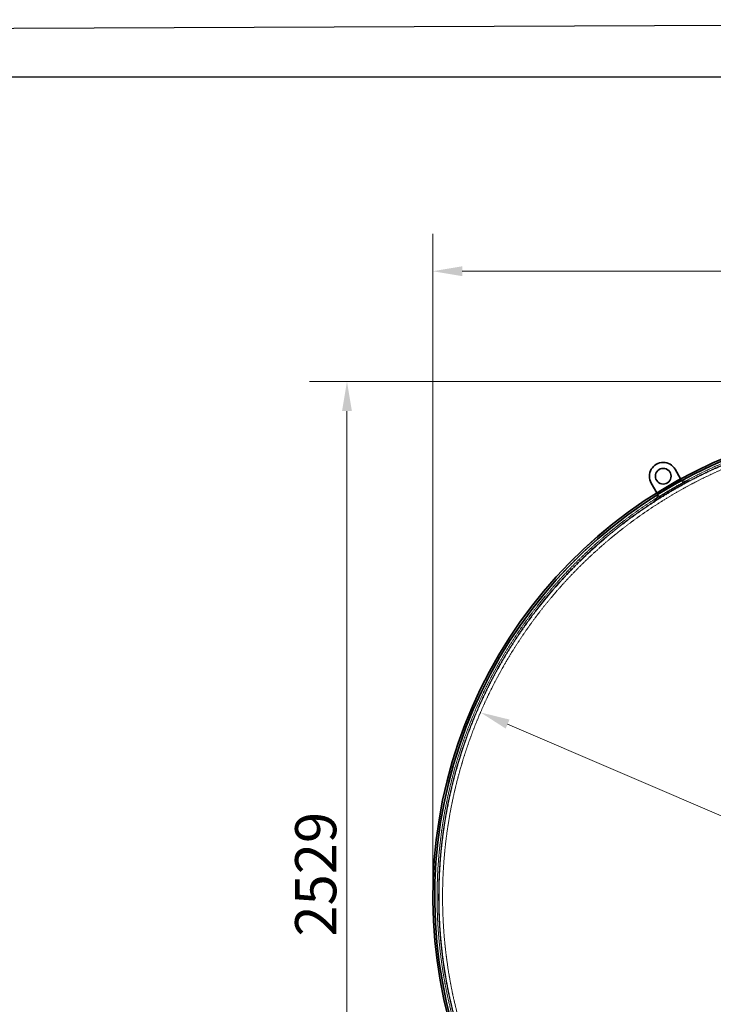
# Model space of a CAD drawing. Units: millimetres. Extents: x 23261 to 34709, y 18543 to 27937.
# Drawn here: x 29400 to 31169, y 25425 to 27937 of the extents above; entities that cross this region are included whole.
import ezdxf

# ---------------------------------------------------------------- set-up
doc = ezdxf.new("R2010")
doc.units = ezdxf.units.MM
doc.linetypes.add('DASHED', pattern=[0.2068, 0.1655, -0.0413])
doc.layers.add('Dimension (ISO)', color=5, linetype='Continuous', lineweight=9, true_color=0x0000ff)
doc.layers.add('Hidden (ISO)', color=1, linetype='DASHED', lineweight=18, true_color=0xff0000)
doc.layers.add('Visible (ISO)', color=7, linetype='Continuous', lineweight=35)
doc.styles.add('Note Text (ISO)', font='tahoma.ttf')
doc.dimstyles.new('Default (ISO)', dxfattribs={"dimscale": 30, "dimtxt": 3.5, "dimasz": 2.5, "dimexe": 3.175, "dimexo": 0, "dimgap": 0.762, "dimtad": 1, "dimdec": 1, "dimrnd": 1e-08, "dimtxsty": 'Note Text (ISO)', "dimcen": 0.09, "dimdle": 10, "dimclrd": 256, "dimclre": 256, "dimclrt": 256, "dimadec": 1, "dimazin": 2, "dimtfac": 1.001486, "dimtmove": 0, "dimatfit": 3, "dimfxl": 1, "dimtolj": 1, "dimtzin": 0, "dimlwd": -1, "dimlwe": -1, "dimarcsym": 0})

# ---------------------------------------------------------------- blocks, each defined once
blk = doc.blocks.new('*D24')
at = {"layer": 'Defpoints', "color": 0, "transparency": 16777216}
for p in [(31660.4, 27013.4), (30234.5, 24484.1), (31668.3, 24484.1)]:
    blk.add_point(p, dxfattribs=at)
at = {"layer": 'Dimension (ISO)', "transparency": 16777216}
for p, q in [((31660.4, 27013.4), (30139.2, 27013.4)), ((30234.5, 26938.4), (30234.5, 24559.1)), ((31668.3, 24484.1), (30139.2, 24484.1))]:
    blk.add_line(p, q, dxfattribs=at)
for points in [[(30222, 26938.4), (30247, 26938.4), (30234.5, 27013.4)], [(30222, 24559.1), (30247, 24559.1), (30234.5, 24484.1)]]:
    blk.add_solid(points, dxfattribs=at)
at = {"layer": 'Dimension (ISO)', "transparency": 16777216, "insert": (30102.3, 25597.9), "char_height": 105, "attachment_point": 1, "rotation": 90, "style": 'Note Text (ISO)'}
blk.add_mtext('\\A1;2529', dxfattribs=at)
blk = doc.blocks.new('*D25')
at = {"layer": 'Defpoints', "color": 0, "transparency": 16777216}
for p in [(32932.9, 27295), (32932.9, 26786.1), (30453.3, 25699.1)]:
    blk.add_point(p, dxfattribs=at)
at = {"layer": 'Dimension (ISO)', "transparency": 16777216}
for p, q in [((30453.3, 25699.1), (30453.3, 27390.2)), ((32932.9, 26786.1), (32932.9, 27390.2)), ((30528.3, 27295), (32857.9, 27295))]:
    blk.add_line(p, q, dxfattribs=at)
for points in [[(30528.3, 27307.5), (30528.3, 27282.5), (30453.3, 27295)], [(32857.9, 27307.5), (32857.9, 27282.5), (32932.9, 27295)]]:
    blk.add_solid(points, dxfattribs=at)
at = {"layer": 'Dimension (ISO)', "transparency": 16777216, "insert": (31567.2, 27427.6), "char_height": 105, "attachment_point": 1, "style": 'Note Text (ISO)'}
blk.add_mtext('\\A1;2480', dxfattribs=at)
blk = doc.blocks.new('*D26')
at = {"layer": 'Defpoints', "color": 0, "transparency": 16777216}
for p in [(30575.2, 26169.5), (32761.4, 25228.7)]:
    blk.add_point(p, dxfattribs=at)
at = {"layer": 'Dimension (ISO)', "transparency": 16777216}
for p, q in [((30644.1, 26139.9), (32692.5, 25258.4)), ((32761.4, 25228.7), (33255.9, 25015.9))]:
    blk.add_line(p, q, dxfattribs=at)
for points in [[(30649, 26151.4), (30639.2, 26128.4), (30575.2, 26169.5)], [(32697.4, 25269.8), (32687.5, 25246.9), (32761.4, 25228.7)]]:
    blk.add_solid(points, dxfattribs=at)
at = {"layer": 'Dimension (ISO)', "transparency": 16777216, "insert": (32905, 25314.9), "char_height": 105, "attachment_point": 1, "rotation": 336.7147, "style": 'Note Text (ISO)'}
blk.add_mtext('\\A1;∅2380', dxfattribs=at)

msp = doc.modelspace()

# ---------------------------------------------------------------- linework, layer by layer
msp.add_lwpolyline([(34707.75, 18662.43), (34707.75, 24680.62), (34693.12, 27936.56), (23260.51, 27888.67), (23275.14, 18543.14), (34709.17, 18591.04)], close=True)
msp.add_lwpolyline([(34622.3, 20199.41), (34622.3, 27789.76), (23429.16, 27789.76), (23429.16, 18662.43)])
at = {"layer": 'Hidden (ISO)', "ltscale": 6.345819}
for p, q in [((31104.2, 26762.56), (31017.6, 26712.56)), ((31019.1, 26709.96), (31105.7, 26759.96))]:
    msp.add_line(p, q, dxfattribs=at)
at = {"layer": 'Hidden (ISO)', "ltscale": 4.442043}
msp.add_line((31086.21, 26763.72), (31025.59, 26728.72), dxfattribs=at)
at = {"layer": 'Hidden (ISO)', "ltscale": 0.740618}
msp.add_line((31085.38, 26765.17), (31091.21, 26755.06), dxfattribs=at)
at = {"layer": 'Hidden (ISO)', "ltscale": 0.634492}
for p, q in [((31086.21, 26763.72), (31091.21, 26755.06)), ((31030.59, 26720.06), (31025.59, 26728.72))]:
    msp.add_line(p, q, dxfattribs=at)
at = {"layer": 'Hidden (ISO)', "ltscale": 0.190278}
for p, q in [((31105.7, 26759.96), (31104.2, 26762.56)), ((31019.1, 26709.96), (31017.6, 26712.56))]:
    msp.add_line(p, q, dxfattribs=at)
at = {"layer": 'Hidden (ISO)', "ltscale": 0.715801}
msp.add_line((31030.59, 26720.06), (31024.95, 26729.83), dxfattribs=at)
at = {"layer": 'Hidden (ISO)', "ltscale": 13.036619}
msp.add_circle((31668.28, 25699.12), 1210, dxfattribs=at)
at = {"layer": 'Hidden (ISO)', "ltscale": 13.111459}
msp.add_circle((31668.28, 25699.12), 1204, dxfattribs=at)
at = {"layer": 'Hidden (ISO)', "ltscale": 13.111477}
msp.add_circle((31668.28, 25699.12), 1204, dxfattribs=at)
at = {"layer": 'Hidden (ISO)', "ltscale": 13.067917}
msp.add_circle((31668.28, 25699.12), 1200, dxfattribs=at)
at = {"layer": 'Hidden (ISO)', "ltscale": 13.057352}
msp.add_circle((31668.28, 25699.12), 1199.03, dxfattribs=at)
at = {"layer": 'Hidden (ISO)', "ltscale": 13.057009}
msp.add_circle((31668.28, 25699.12), 1199, dxfattribs=at)
at = {"layer": 'Hidden (ISO)', "ltscale": 13.099876}
msp.add_circle((31668.28, 25699.12), 1190, dxfattribs=at)
at = {"layer": 'Hidden (ISO)', "ltscale": 1.167274}
for points in [[(31086.21, 26763.72), (31087.23, 26762.67), (31089.52, 26760.86), (31093.2, 26759.27), (31096.81, 26758.91), (31098.95, 26759.53), (31099.87, 26760.06)], [(31025.59, 26728.72), (31025.99, 26727.31), (31026.42, 26724.42), (31025.95, 26720.44), (31024.47, 26717.14), (31022.85, 26715.6), (31021.93, 26715.06)]]:
    msp.add_open_spline(points, degree=3, knots=[0, 0, 0, 0, 0.4519079, 0.9162296, 1.3805512, 1.8324591, 1.8324591, 1.8324591, 1.8324591], dxfattribs=at)
at = {"layer": 'Hidden (ISO)', "ltscale": 0.696885}
msp.add_open_spline([(31095.7, 26759.1), (31095.13, 26759.08), (31094.56, 26759.1), (31093.43, 26759.24), (31092.88, 26759.34), (31091.18, 26759.81), (31090.06, 26760.32), (31088.32, 26761.48), (31087.65, 26762.06), (31086.85, 26762.92), (31086.66, 26763.14), (31086.42, 26763.45), (31086.36, 26763.53), (31086.28, 26763.63), (31086.26, 26763.66), (31086.24, 26763.69), (31086.23, 26763.7), (31086.22, 26763.71), (31086.22, 26763.71), (31086.22, 26763.72), (31086.22, 26763.72), (31086.22, 26763.72), (31086.21, 26763.72), (31086.21, 26763.72), (31086.21, 26763.72), (31086.21, 26763.72), (31086.21, 26763.72), (31086.21, 26763.72)], degree=3, knots=[0, 0, 0, 0, 0.1713789, 0.1713789, 0.3388921, 0.3388921, 0.7002666, 0.7002666, 0.9645357, 0.9645357, 1.052082, 1.052082, 1.0812445, 1.0812445, 1.0909646, 1.0909646, 1.0942046, 1.0942046, 1.0952846, 1.0952846, 1.0956446, 1.0956446, 1.0957646, 1.0957646, 1.0958046, 1.0958046, 1.0958146, 1.0958146, 1.0958146, 1.0958146], dxfattribs=at)
at = {"layer": 'Hidden (ISO)', "ltscale": 0.6668}
msp.add_open_spline([(31095.1, 26759.13), (31095.17, 26759.12), (31095.23, 26759.12), (31095.33, 26759.11), (31095.38, 26759.11), (31095.49, 26759.1), (31095.53, 26759.1), (31095.64, 26759.1), (31095.67, 26759.1), (31095.71, 26759.1), (31095.72, 26759.1), (31095.72, 26759.1), (31095.7, 26759.1), (31095.68, 26759.1), (31095.7, 26759.1), (31095.7, 26759.1)], degree=3, knots=[0, 0, 0, 0, 0.030523, 0.030523, 0.0684504, 0.0684504, 0.1365209, 0.1365209, 0.2794366, 0.2794366, 0.4302727, 0.4302727, 0.6749814, 0.6749814, 1.0505784, 1.0505784, 1.0505784, 1.0505784], dxfattribs=at)
at = {"layer": 'Hidden (ISO)', "ltscale": 0.273358}
msp.add_open_spline([(31095.7, 26759.1), (31095.82, 26759.1), (31095.93, 26759.11), (31096.93, 26759.17), (31097.8, 26759.34), (31098.92, 26759.68), (31099.2, 26759.78), (31099.56, 26759.93), (31099.65, 26759.96), (31099.77, 26760.01), (31099.8, 26760.03), (31099.84, 26760.04), (31099.85, 26760.05), (31099.86, 26760.05), (31099.87, 26760.06), (31099.87, 26760.06), (31099.87, 26760.06), (31099.87, 26760.06), (31099.87, 26760.06), (31099.87, 26760.06), (31099.87, 26760.06), (31099.87, 26760.06), (31099.87, 26760.06), (31099.87, 26760.06)], degree=3, knots=[0, 0, 0, 0, 0.03474016, 0.03474016, 0.29900931, 0.29900931, 0.38655561, 0.38655561, 0.41571806, 0.41571806, 0.42543815, 0.42543815, 0.42867815, 0.42867815, 0.42975815, 0.42975815, 0.43011815, 0.43011815, 0.43023815, 0.43023815, 0.43027815, 0.43027815, 0.43028815, 0.43028815, 0.43028815, 0.43028815], dxfattribs=at)
at = {"layer": 'Hidden (ISO)', "ltscale": 0.696875}
msp.add_open_spline([(31025.59, 26728.72), (31025.59, 26728.72), (31025.59, 26728.72), (31026.09, 26727.61), (31026.4, 26726.4), (31026.62, 26724), (31026.54, 26722.78), (31026.13, 26721.02), (31025.95, 26720.43), (31025.47, 26719.29), (31025.18, 26718.72), (31024.85, 26718.19)], degree=3, knots=[0, 0, 0, 0, 0.00001, 0.00001, 0.3648379, 0.3648379, 0.7230754, 0.7230754, 0.9063692, 0.9063692, 1.094769, 1.094769, 1.094769, 1.094769], dxfattribs=at)
at = {"layer": 'Hidden (ISO)', "ltscale": 0.273349}
msp.add_open_spline([(31021.93, 26715.06), (31021.93, 26715.06), (31021.93, 26715.06), (31022.92, 26715.78), (31023.79, 26716.66), (31024.62, 26717.83), (31024.74, 26718.01), (31024.85, 26718.19)], degree=3, knots=[0, 0, 0, 0, 0.00001, 0.00001, 0.36483788, 0.36483788, 0.42929734, 0.42929734, 0.42929734, 0.42929734], dxfattribs=at)
at = {"layer": 'Hidden (ISO)', "ltscale": 0.666795}
msp.add_open_spline([(31024.85, 26718.19), (31024.85, 26718.19), (31024.84, 26718.17), (31024.85, 26718.18), (31024.85, 26718.19), (31024.9, 26718.28), (31024.92, 26718.32), (31024.97, 26718.42), (31024.99, 26718.45), (31025.04, 26718.56), (31025.08, 26718.63), (31025.12, 26718.73)], degree=3, knots=[0, 0, 0, 0, 0.6490774, 0.6490774, 0.8637388, 0.8637388, 0.9584144, 0.9584144, 1.0014828, 1.0014828, 1.0504415, 1.0504415, 1.0504415, 1.0504415], dxfattribs=at)
at = {"layer": 'Hidden (ISO)', "ltscale": 0.666805}
msp.add_open_spline([(31024.85, 26718.19), (31024.85, 26718.19), (31024.85, 26718.19), (31024.85, 26718.19), (31024.85, 26718.19), (31024.85, 26718.19), (31024.85, 26718.19), (31024.85, 26718.19), (31024.85, 26718.19), (31024.85, 26718.19), (31024.85, 26718.19), (31024.85, 26718.19), (31024.85, 26718.2), (31024.88, 26718.24), (31024.84, 26718.17), (31024.85, 26718.18), (31024.85, 26718.19), (31024.9, 26718.28), (31024.92, 26718.32), (31024.97, 26718.42), (31024.99, 26718.45), (31025.04, 26718.56), (31025.08, 26718.63), (31025.12, 26718.73)], degree=3, knots=[0, 0, 0, 0, 0.0000187, 0.0000187, 0.0000936, 0.0000936, 0.0003933, 0.0003933, 0.0009927, 0.0009927, 0.0024052, 0.0024052, 0.0061721, 0.0061721, 0.6490655, 0.6490655, 0.8637269, 0.8637269, 0.9584026, 0.9584026, 1.0014709, 1.0014709, 1.0504296, 1.0504296, 1.0504296, 1.0504296], dxfattribs=at)
at = {"layer": 'Visible (ISO)'}
for p, q in [((31071.21, 26789.7), (31085.38, 26765.17)), ((31024.95, 26729.83), (31010.59, 26754.7))]:
    msp.add_line(p, q, dxfattribs=at)
msp.add_circle((31040.9, 26772.2), 20, dxfattribs=at)
for centre, radius, start, end in [((31668.28, 25699.12), 1215, 102.26243, 45.17629), ((31668.28, 25699.12), 1215, 102.26226, 45.17613), ((31668.28, 25699.12), 1210.03, 102.52216, 45.41348), ((31040.9, 26772.2), 35, 30, 210)]:
    msp.add_arc(centre, radius, start, end, dxfattribs=at)

# ---------------------------------------------------------------- dimensions: what is measured, and where the dimension line sits
at = {"layer": 'Dimension (ISO)'}
for base, p1, p2, angle, picture, middle in [((32932.94, 27294.97), (30453.28, 25699.12), (32932.94, 26786.1), 180, '*D25', (31718.11, 27294.97)), ((30234.49, 24484.13), (31660.44, 27013.4), (31668.28, 24484.13), 90, '*D24', (30234.49, 25748.76))]:
    dim = msp.add_linear_dim(base=base, p1=p1, p2=p2, angle=angle, dimstyle='Default (ISO)', override={"dimgap": 0.762, "dimdec": 0, "dimtol": 0, "dimlim": 0, "dimtp": 0, "dimtm": 0, "dimtdec": 2, "dimtofl": 0, "dimatfit": 1}, dxfattribs=at)
    dim.commit()
    dim.dimension.update_dxf_attribs({"geometry": picture, "text_midpoint": middle, "dimtype": 160})
dim = msp.add_diameter_dim_2p(p1=(30575.21, 26169.54), p2=(32761.35, 25228.7), dimstyle='Default (ISO)', override={"dimgap": 0.762, "dimdec": 1, "dimlfac": 1, "dimtol": 0, "dimlim": 0, "dimtp": 0, "dimtm": 0, "dimtdec": 2, "dimatfit": 2}, dxfattribs=at)
dim.commit()
dim.dimension.update_dxf_attribs({"geometry": '*D26', "text_midpoint": (33043.06, 25107.47), "dimtype": 163})

doc.saveas('drawing.dxf')
